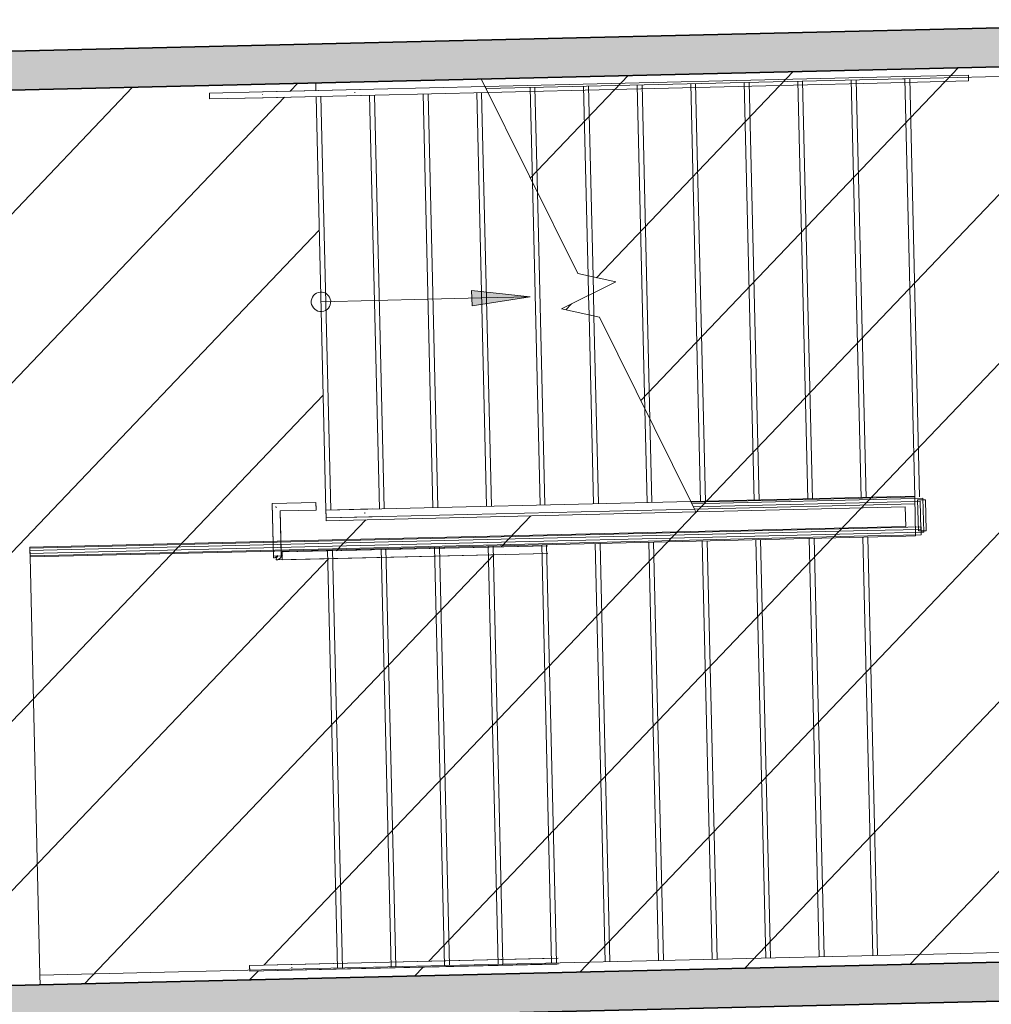
# Model space of a CAD drawing. Units: metres. Extents: x 427584 to 427630, y 4578861 to 4579055.
# Drawn here: x 427593 to 427598, y 4578982 to 4578987 of the extents above; entities that cross this region are included whole.
import ezdxf

# ---------------------------------------------------------------- set-up
doc = ezdxf.new("R2010")
doc.units = ezdxf.units.M
for name, color, linetype, lineweight in [('GV_ACN - 1-Wall', 3, 'Continuous', 35), ('GV_ACN - 2-Hatch Walls', 252, 'Continuous', 9), ('GV_ACN - 2-Projection Handrail', 251, 'Continuous', 9), ('GV_ACN - 2-Stairs-Lift', 2, 'Continuous', 9), ('GV_ACN - 4-Hatch Keep Clear Areas', 11, 'Continuous', 9)]:
    doc.layers.add(name, color=color, linetype=linetype, lineweight=lineweight)

# ---------------------------------------------------------------- blocks, each defined once
blk = doc.blocks.new('Railing - Railing-8167063-DWG-ACN_P1_R14000')
at = {"layer": 'GV_ACN - 2-Projection Handrail'}
for p, q in [((406.5915537199801, 73.88287197951637), (406.5936914744413, 73.88292266853264)), ((406.5916853059452, 73.87732250050418), (406.5915537199801, 73.88287197951637)), ((406.5916853059452, 73.87732250050418), (406.5915537199801, 73.88287197951637))]:
    blk.add_line(p, q, dxfattribs=at)
blk = doc.blocks.new('Top Rail Type - Top Rail_Internal_-8167083-DWG-ACN_P1_R14000')
at = {"layer": 'GV_ACN - 2-Projection Handrail'}
for p, q in [((406.5791804704573, 73.87737825711629), (406.6121889564, 72.48528517773113)), ((406.8694804854853, 73.90196552757136), (406.593043099512, 73.89541080809198)), ((406.874823534837, 73.67662886399143), (406.8694804854853, 73.90196552757136)), ((406.6521777164614, 72.48623336715212), (406.6199613230422, 73.84492090074978)), ((406.6273968350753, 73.85621414027027), (406.8304399151288, 73.86102857773416)), ((406.8304399151288, 73.86102857773416), (406.8348347747047, 73.67568067457043)), ((406.8571649961088, 73.67621015544646), (406.8524933134329, 73.6760993831154))]:
    blk.add_line(p, q, dxfattribs=at)
at = {"layer": 'GV_ACN - 2-Projection Handrail', "flags": 128}
for points in [[(406.5993102948815, 73.8721401479747), (406.5940417440428, 73.87596594438514), (406.5891499957943, 73.87878202998898), (406.5849684146701, 73.88039649301282), (406.5817819686274, 73.88069931110255), (406.579807808633, 73.87966984655074), (406.5791804704573, 73.87737825711629)], [(406.5791804704573, 73.87737825711629), (406.579942706121, 73.87398070945702), (406.5820425704956, 73.86970874149314), (406.585336961411, 73.86485348109863), (406.5896013714128, 73.85974580549262), (406.5945451881297, 73.85473379537723), (406.5998314986181, 73.85015900989137), (406.6018177561775, 73.84863054043761)], [(406.6013108550858, 73.87326588208637), (406.5992293981456, 73.87555187252573), (406.5951581921512, 73.88063317403756), (406.5921134212788, 73.88538595329187), (406.5903025816066, 73.88948631563298), (406.58984907883, 73.89265482794455), (406.5907838184849, 73.89467556215934), (406.593043099512, 73.89541080809198)], [(406.6182386920262, 73.85050218082777), (406.6170992230039, 73.8525904158052), (406.6149547117246, 73.85587798482588)]]:
    blk.add_lwpolyline(points, dxfattribs=at)
at = {"layer": 'GV_ACN - 2-Projection Handrail'}
blk.add_open_spline([(406.8476817369238, 73.87910587241315), (406.8480175207151, 73.87945585559271), (406.8487803174422, 73.88025178607069), (406.8499602003425, 73.88149705265276), (406.8511400830301, 73.8827423186671), (406.8519028800409, 73.88353824914508), (406.8522386637613, 73.88388823289237)], degree=3, knots=[0.4627283698557932, 0.4627283698557932, 0.4627283698557932, 0.4627283698557932, 0.4791666666666667, 0.5, 0.5208333333333334, 0.5372716301422957, 0.5372716301422957, 0.5372716301422957, 0.5372716301422957], dxfattribs=at)
blk = doc.blocks.new('Top Rail Type - Top Rail_Internal_-V32-DWG-ACN_P1_R14000')
at = {"layer": 'GV_ACN - 2-Projection Handrail'}
for p, q in [((406.5987553032222, 73.89554625244996), (406.8694804854853, 73.90196552757136)), ((406.5987553032222, 73.89554625244996), (406.599703492998, 73.85555749203375)), ((406.8694804854853, 73.90196552757136), (406.874823534837, 73.67662886399143)), ((406.5798371185519, 73.849684914897), (406.6198258786843, 73.85063310431799)), ((406.6120794697741, 72.48990264320634), (406.5798371185519, 73.849684914897)), ((406.599703492998, 73.85555749203375), (406.8304399151288, 73.86102857773416)), ((406.6520682299065, 72.49085083262733), (406.6198258786843, 73.85063310431799)), ((406.8304399151288, 73.86102857773416), (406.8348347747047, 73.67568067457043)), ((406.874823534837, 73.67662886399143), (406.8348347747047, 73.67568067457043))]:
    blk.add_line(p, q, dxfattribs=at)
blk = doc.blocks.new('Railing - Railing-8167176-DWG-ACN_P1_R14000')
at = {"layer": 'GV_ACN - 2-Projection Handrail'}
for p, q in [((406.6124261185795, 75.14566845940165), (406.6274219037356, 75.14602402738295)), ((406.6124261185795, 75.14566845940165), (406.6274219037356, 75.14602402738295)), ((406.6124261185795, 75.14566845940165), (406.6492513164042, 73.59259640523454)), ((406.6124261185795, 75.14566845940165), (406.6492513164042, 73.59259640523454)), ((406.6274219037356, 75.14602402738295), (406.6642471015602, 73.59295197321586)), ((406.6274219037356, 75.14602402738295), (406.6642471015602, 73.59295197321586)), ((406.6492513164042, 73.59259640466682), (406.7144388883168, 70.84336913811676)), ((406.6492513164042, 73.59259640466682), (406.7144388883168, 70.84336913811676)), ((406.6642471015602, 73.59295197321586), (406.7294346734019, 70.84372470950447)), ((406.6642471015602, 73.59295197321586), (406.7294346734019, 70.84372470950447)), ((406.8794351909716, 70.60085807998293), (406.8524580391819, 71.73858691792152)), ((406.8794351909716, 70.60085807998293), (406.8524580391819, 71.73858691792152)), ((406.8944309760567, 70.60121365137063), (406.8672880186882, 71.74593513854407)), ((406.8944309760567, 70.60121365137063), (406.8672880186882, 71.74593513854407)), ((406.7144388883168, 70.84336913811676), (406.720957693141, 70.56844640805535)), ((406.7144388883168, 70.84336913811676), (406.720957693141, 70.56844640805535)), ((406.7294346734019, 70.84372470950447), (406.7359168331098, 70.57034744061492)), ((406.7294346734019, 70.84372470950447), (406.7359168331098, 70.57034744061492)), ((406.7359168331098, 70.57034744061492), (406.8800775895754, 70.57376569524519)), ((406.7359168331098, 70.57034744061492), (406.8800775895754, 70.57376569524519)), ((406.8800775895754, 70.57376569524519), (406.8794351909716, 70.60085807998293)), ((406.8800775895754, 70.57376569524519), (406.8794351909716, 70.60085807998293)), ((406.8954289457644, 70.55912548126392), (406.8944309760567, 70.60121365137063)), ((406.8954289457644, 70.55912548126392), (406.8944309760567, 70.60121365137063)), ((406.720957693141, 70.56844640805535), (406.7212766192704, 70.55499608442597)), ((406.720957693141, 70.56844640805535), (406.7212766192704, 70.55499608442597)), ((406.7212766192704, 70.55499608442597), (406.8954289457644, 70.55912548126392)), ((406.7212766192704, 70.55499608442597), (406.8954289457644, 70.55912548126392))]:
    blk.add_line(p, q, dxfattribs=at)
blk = doc.blocks.new('Top Rail Type - Top Rail_Internal_-8167192-DWG-ACN_P1_R14000')
at = {"layer": 'GV_ACN - 2-Projection Handrail'}
for p, q in [((406.7952318516595, 73.6247117550876), (406.8008449799253, 73.38798484039866)), ((406.8408337400576, 73.38893303038739), (406.8352206117209, 73.62565994507634)), ((406.8220472060032, 73.425711505742), (406.8178672423538, 73.42561239296906))]:
    blk.add_line(p, q, dxfattribs=at)
at = {"layer": 'GV_ACN - 2-Projection Handrail', "flags": 128}
blk.add_lwpolyline([(406.8132543812033, 73.62513909489624), (406.8152262317257, 73.62518585008196), (406.8171980821772, 73.62523260526768)], dxfattribs=at)
blk = doc.blocks.new('Top Rail Type - Top Rail_Internal_-V33-DWG-ACN_P1_R14000')
at = {"layer": 'GV_ACN - 2-Projection Handrail'}
for p, q in [((406.6399183913302, 75.14632033412866), (406.5999296309849, 75.14537215265594)), ((406.5999296309849, 75.14537215265594), (406.6367548288096, 73.59230009735337)), ((406.6399183913302, 75.14632033412866), (406.6767435890839, 73.5932482805293)), ((406.7952318516595, 73.6247117550876), (406.8352206117209, 73.62565994507634)), ((406.8400997229858, 71.73246340054683), (406.7952318516595, 73.6247117550876)), ((406.8796463349553, 71.75205865591876), (406.8352206117209, 73.62565994507634)), ((406.6367548288096, 73.59230009735337), (406.7019424007932, 70.84307282910012)), ((406.6767435890839, 73.5932482805293), (406.7419311609256, 70.84402101852112)), ((406.8400997229858, 71.73246340054683), (406.8796463349553, 71.75205865591876)), ((406.9069274635803, 70.60150996038728), (406.8796463349553, 71.75205865591876)), ((406.866938703448, 70.60056177096628), (406.8400997229858, 71.73246340054683)), ((406.7019424007932, 70.84307282910012), (406.7084612056174, 70.56815009847097)), ((406.7419311609256, 70.84402101852112), (406.7484499657497, 70.5690982884597)), ((406.7281226312667, 70.58266614272856), (406.8872791727465, 70.5864399681788)), ((406.7281226312667, 70.58266614272856), (406.7290708210426, 70.54267738231235)), ((406.866938703448, 70.60056177096628), (406.9069274635803, 70.60150996038728)), ((406.8872791727465, 70.5864399681788), (406.8882273625223, 70.54645120833032)), ((406.7484499657497, 70.5690982884597), (406.7084612056174, 70.56815009847097)), ((406.7290708210426, 70.54267738231235), (406.8882273625223, 70.54645120833032))]:
    blk.add_line(p, q, dxfattribs=at)
blk = doc.blocks.new('Handrail Type - Handrail_Internal_-8169534-DWG-ACN_P1_R14000')
at = {"layer": 'GV_ACN - 2-Projection Handrail'}
for p, q in [((404.4652953562338, 74.01712628024181), (404.4703450968314, 73.80415955962947)), ((404.477959452957, 74.01742656339815), (404.482622829539, 74.01753713872543)), ((404.5003366669307, 73.80487070240488), (404.4952869262621, 74.0178374224495)), ((404.4703450968314, 73.80415955962947), (404.5028888280725, 72.43166694798431)), ((404.5328803981718, 72.43237809075973), (404.5003366669307, 73.80487070240488))]:
    blk.add_line(p, q, dxfattribs=at)
blk.add_open_spline([(404.4834975932518, 73.80001649629286), (404.4841442396432, 73.80000615501365), (404.4854476828756, 73.80001092625221), (404.4867498874538, 73.80006793869248), (404.4873953169778, 73.8001089171823)], degree=3, dxfattribs=at)
blk = doc.blocks.new('Handrail Type - Handrail_Internal_-V34-DWG-ACN_P1_R14000')
at = {"layer": 'GV_ACN - 2-Projection Handrail'}
for p, q in [((404.4652953562338, 74.01712628024181), (404.4952869262621, 74.0178374224495)), ((404.4704515881624, 73.79966841559073), (404.4652953562338, 74.01712628024181)), ((404.5004431582617, 73.80037955779841), (404.4952869262621, 74.0178374224495)), ((404.5026939393846, 72.43988614390007), (404.4704515881624, 73.79966841559073)), ((404.5326855094839, 72.44059728610775), (404.5004431582617, 73.80037955779841))]:
    blk.add_line(p, q, dxfattribs=at)
blk = doc.blocks.new('Handrail Type - Handrail_Internal_-8170505-DWG-ACN_P1_R14000')
at = {"layer": 'GV_ACN - 2-Projection Handrail'}
for p, q in [((408.9473823345194, 74.22343097733223), (408.9538541273291, 73.95049092228525)), ((408.9600464313135, 74.2237312610563), (408.9647098078245, 74.22384183581585)), ((408.9838456974283, 73.95120206449293), (408.9773739046186, 74.2241421195399)), ((408.9539457017268, 73.94662888342404), (408.9657528867144, 73.44867509600782)), ((408.9957444568137, 73.4493862382155), (408.983937271755, 73.94734002563172)), ((408.9816545562907, 73.47697009515726), (408.9785195835181, 73.47689576000982))]:
    blk.add_line(p, q, dxfattribs=at)
blk.add_open_spline([(408.9708109868439, 73.95133677249962), (408.9701568981662, 73.95134666015916), (408.9688381812506, 73.95134124000036), (408.9675206894344, 73.95128415205144), (408.9668678044243, 73.95124327405058)], degree=3, dxfattribs=at)
blk = doc.blocks.new('Handrail Type - Handrail_Internal_-V35-DWG-ACN_P1_R14000')
at = {"layer": 'GV_ACN - 2-Projection Handrail'}
for p, q in [((408.9773739046186, 74.2241421195399), (408.9473823345194, 74.22343097733223)), ((408.9473823345194, 74.22343097733223), (408.9538427024581, 73.95097275209092)), ((408.9773739046186, 74.2241421195399), (408.9838342725573, 73.95168389429861)), ((408.9538427024581, 73.95097275209092), (408.9812899495544, 72.79341821090989)), ((408.9838342725573, 73.95168389429861), (409.0109499085671, 72.80811465215497)), ((408.9812899495544, 72.79341821090989), (409.0109499085671, 72.80811465215497)), ((409.0109499085671, 72.80811465215497), (409.062059929099, 70.65261118409)), ((408.9812899495544, 72.79341821090989), (409.0320683589997, 70.65190004188233)), ((409.0320683589997, 70.65190004188233), (409.0398308376985, 70.32452686542236)), ((409.062059929099, 70.65261118409), (409.0698224077977, 70.32523800763005)), ((409.0698224077977, 70.32523800763005), (409.0398308376985, 70.32452686542236))]:
    blk.add_line(p, q, dxfattribs=at)
blk = doc.blocks.new('PV8-EP-STR_rvt-1-DWG-ACN_P1_R14000')
at = {"layer": 'GV_ACN - 2-Stairs-Lift'}
for p, q in [((427599.2769032888, 4578986.571713444), (427597.6444975548, 4578986.533006806)), ((427596.2423916521, 4578986.499760902), (427597.6444975548, 4578986.533006806)), ((427599.278088526, 4578986.521727493), (427597.645682792, 4578986.483020856)), ((427595.9788516271, 4578985.48153361), (427595.4832415708, 4578986.481760385)), ((427595.5077356393, 4578986.432327121), (427597.645682792, 4578986.483020856)), ((427596.833635532, 4578986.463766073), (427596.8845999027, 4578984.314405211)), ((427596.8586285071, 4578986.464358691), (427596.9095928778, 4578984.314997829)), ((427597.1085582578, 4578986.470284877), (427597.1595226285, 4578984.320924016)), ((427597.1335512329, 4578986.470877496), (427597.1845156036, 4578984.321516634)), ((427597.3834809837, 4578986.476803683), (427597.4344453543, 4578984.32744282)), ((427597.4084739587, 4578986.477396301), (427597.4594383294, 4578984.328035438)), ((427597.645682792, 4578986.483020856), (427597.6584037095, 4578986.483322487)), ((427597.6584037095, 4578986.483322487), (427597.7093680802, 4578984.333961625)), ((427597.6833966846, 4578986.483915105), (427597.7343610552, 4578984.334554244)), ((427594.633068488, 4578986.461601585), (427594.6340078487, 4578986.42198518)), ((427595.4844801437, 4578986.412142642), (427595.5348702249, 4578984.287001747)), ((427595.7339446286, 4578986.437690854), (427595.7454471922, 4578985.952584111)), ((427595.7589376037, 4578986.438283472), (427595.7717110419, 4578985.899579122)), ((427596.0088673545, 4578986.444209659), (427596.0319684024, 4578985.469950824)), ((427596.0338603295, 4578986.444802278), (427596.057105402, 4578985.464469383)), ((427596.2837900803, 4578986.450728464), (427596.3232518875, 4578984.786474344)), ((427596.3087830554, 4578986.451321082), (427596.3495157373, 4578984.733469355)), ((427596.5587128061, 4578986.457247268), (427596.6096771769, 4578984.307886406)), ((427596.5837057812, 4578986.457839887), (427596.6346701519, 4578984.308479024)), ((427594.6347189911, 4578986.391993609), (427594.6851090723, 4578984.266852714)), ((427594.6597119662, 4578986.392586228), (427594.7101020474, 4578984.267445332)), ((427594.9096417169, 4578986.398512414), (427594.9600317981, 4578984.273371519)), ((427594.934634692, 4578986.399105033), (427594.9850247732, 4578984.273964137)), ((427595.1845644428, 4578986.405031219), (427595.234954524, 4578984.279890323)), ((427595.2095574178, 4578986.405623837), (427595.259947499, 4578984.280482942)), ((427595.4594871686, 4578986.411550024), (427595.5098772498, 4578984.286409128)), ((427595.7454471922, 4578985.952584111), (427595.7847999757, 4578984.292927933)), ((427595.7717110419, 4578985.899579122), (427595.8097929507, 4578984.293520552)), ((427596.1743550178, 4578985.438901618), (427595.9788516271, 4578985.48153361)), ((427596.0319684024, 4578985.469950824), (427596.0343495398, 4578985.369529228)), ((427596.057105402, 4578985.464469383), (427596.0590661723, 4578985.381776262)), ((427595.8943440617, 4578985.300156836), (427596.1743550178, 4578985.438901618)), ((427596.0343495398, 4578985.369529228), (427596.0367306772, 4578985.269107631)), ((427596.0590661723, 4578985.381776262), (427596.0618676767, 4578985.26362619)), ((427596.0898474525, 4578985.257524845), (427595.8943440617, 4578985.300156836)), ((427596.0367306772, 4578985.269107631), (427596.0597227015, 4578984.299446737)), ((427596.0618676767, 4578985.26362619), (427596.0847156766, 4578984.300039357)), ((427596.5586003702, 4578984.311500419), (427596.0898474525, 4578985.257524845)), ((427596.3232518875, 4578984.786474344), (427596.3346454274, 4578984.305965542)), ((427596.3495157373, 4578984.733469355), (427596.3596384024, 4578984.306558161)), ((427596.5609634402, 4578984.306731335), (427597.6593821301, 4578984.332776387)), ((427597.7093680802, 4578984.333961625), (427597.6593821301, 4578984.332776387)), ((427597.6593821301, 4578984.332776387), (427597.7093680802, 4578984.333961625)), ((427597.7093680802, 4578984.333961625), (427597.7141090775, 4578984.134015782)), ((427594.6864033332, 4578984.212268823), (427596.5854575088, 4578984.25729807)), ((427596.5854575088, 4578984.25729807), (427596.5783056163, 4578984.271731825)), ((427596.5854575088, 4578984.25729807), (427597.6605673673, 4578984.282790437)), ((427597.6605673673, 4578984.282790437), (427597.6629378902, 4578984.182816494)), ((427594.6860572621, 4578984.226863953), (427594.6864033332, 4578984.212268823)), ((427597.6629378902, 4578984.182816494), (427594.7174116982, 4578984.112973924)), ((427594.717411668, 4578984.1129752), (427593.1643393951, 4578984.07614967)), ((427597.6641231274, 4578984.132830544), (427594.7185969356, 4578984.062987974)), ((427595.8442595529, 4578981.939096283), (427595.7932948638, 4578984.088470574)), ((427595.8692525279, 4578981.939688901), (427595.8182878389, 4578984.089063192)), ((427596.1191822788, 4578981.945615088), (427596.0682175896, 4578984.094989378)), ((427596.1441752539, 4578981.946207706), (427596.0932105647, 4578984.095581996)), ((427596.3941050046, 4578981.952133892), (427596.3431403155, 4578984.101508183)), ((427596.4190979797, 4578981.95272651), (427596.3681332906, 4578984.102100802)), ((427596.6690277305, 4578981.958652698), (427596.6180630413, 4578984.108026988)), ((427596.6940207055, 4578981.959245316), (427596.6430560164, 4578984.108619606)), ((427596.9439504563, 4578981.965171502), (427596.8929857672, 4578984.114545792)), ((427596.9689434314, 4578981.96576412), (427596.9179787422, 4578984.115138411)), ((427597.2188731821, 4578981.971690306), (427597.167908493, 4578984.121064597)), ((427597.2438661572, 4578981.972282926), (427597.1929014681, 4578984.121657216)), ((427597.4937959079, 4578981.978209111), (427597.4428312189, 4578984.127583401)), ((427597.5187888831, 4578981.97880173), (427597.4678241939, 4578984.12817602)), ((427597.6641231274, 4578984.132830544), (427597.7141090775, 4578984.134015782)), ((427593.1643393951, 4578984.07614967), (427593.1655246323, 4578984.02616372)), ((427594.7185969052, 4578984.062989249), (427593.1655246323, 4578984.02616372)), ((427594.7445686496, 4578981.913021064), (427594.6936039604, 4578984.062395355)), ((427594.7695616246, 4578981.913613683), (427594.7185969356, 4578984.062987974)), ((427595.0194913754, 4578981.919539869), (427594.9685266863, 4578984.068914159)), ((427595.0444843505, 4578981.920132487), (427594.9935196614, 4578984.069506778)), ((427595.2944141012, 4578981.926058674), (427595.2434494121, 4578984.075432965)), ((427595.3194070763, 4578981.926651292), (427595.2684423872, 4578984.076025583)), ((427595.569336827, 4578981.932577479), (427595.518372138, 4578984.081951769)), ((427595.5943298021, 4578981.933170097), (427595.543365113, 4578984.082544387)), ((427593.1655246323, 4578984.02616372), (427593.2164893517, 4578981.876788153)), ((427597.8064325264, 4578981.985622166), (427599.3847585832, 4578982.023046497)), ((427597.8064325264, 4578981.985622166), (427594.7822825421, 4578981.913915314)), ((427597.8076177636, 4578981.935636215), (427599.3859438204, 4578981.973060547)), ((427593.2164893517, 4578981.876788153), (427594.7822825421, 4578981.913915314)), ((427594.7822825421, 4578981.913915314), (427594.7695616246, 4578981.913613683)), ((427597.8076177636, 4578981.935636215), (427594.7834677793, 4578981.863929364)), ((427593.2164893517, 4578981.876788153), (427593.217674589, 4578981.826802203)), ((427593.217674589, 4578981.826802203), (427594.7834677793, 4578981.863929364))]:
    blk.add_line(p, q, dxfattribs=at)
at = {"layer": 'GV_ACN - 2-Projection Handrail', "rotation": 90.00000000000026}
for name in ['Handrail Type - Handrail_Internal_-V35-DWG-ACN_P1_R14000', 'Handrail Type - Handrail_Internal_-8170505-DWG-ACN_P1_R14000', 'Top Rail Type - Top Rail_Internal_-V33-DWG-ACN_P1_R14000', 'Railing - Railing-8167176-DWG-ACN_P1_R14000', 'Top Rail Type - Top Rail_Internal_-8167083-DWG-ACN_P1_R14000', 'Top Rail Type - Top Rail_Internal_-V32-DWG-ACN_P1_R14000', 'Top Rail Type - Top Rail_Internal_-8167192-DWG-ACN_P1_R14000', 'Railing - Railing-8167063-DWG-ACN_P1_R14000', 'Handrail Type - Handrail_Internal_-8169534-DWG-ACN_P1_R14000', 'Handrail Type - Handrail_Internal_-V34-DWG-ACN_P1_R14000']:
    blk.add_blockref(name, (427668.3107690174, 4578577.431632102), dxfattribs=at)
blk = doc.blocks.new('ZonasInfluencia9 - ZonasInfluencia-11545110-DWG-ACN_P1_R14000')
at = {"layer": 'GV_ACN - 4-Hatch Keep Clear Areas'}
h = blk.add_hatch(dxfattribs=at)
h.set_pattern_fill('FP_18', color=256, style=0, pattern_type=2)
h.set_pattern_definition([(136.358, (-63.982, -1.517), (-0.4140901224637474, -0.4341996896336507), [])])
h.paths.add_polyline_path([(340.5569928757863, 67.50759036875895), (345.1556605476218, 67.61663125061179), (345.0680883064622, 71.31042324059838), (344.0678615310866, 70.81481318446481), (344.0252295395628, 70.61930979369068), (343.8864847577702, 70.89932074991846), (343.8438527662464, 70.70381735914432), (342.8436259907998, 70.20820730244301), (342.7985967438541, 72.10726147850536), (344.9783215303917, 72.15894582034433), (344.9658533266783, 72.70633888712162), (344.995333927799, 72.70703791388058), (345.00831310042, 72.159656962552), (345.0479295062307, 72.16059632370556), (344.9650033080172, 75.65790870956712), (340.3663512727892, 75.54886819844477), (340.541461910625, 68.16259009295486)])
h.paths.add_polyline_path([(344.7559901048586, 67.60716626125657), (343.2564109545948, 67.57162088593924), (343.2540409949838, 67.67158655013525), (344.7536194998756, 67.70714366676444)])
h.paths.add_polyline_path([(342.0241615284098, 67.54239333220207), (340.956887389629, 67.51709226878813), (340.954517282478, 67.61706417749308), (342.4540957868021, 67.65262129412227), (342.4564663917851, 67.5526438886144)])
h.paths.add_polyline_path([(342.7065867449066, 67.55858378029697), (342.7061126499832, 67.57857816022121), (342.7256698092521, 67.61905313108049), (342.9850857810628, 67.62520424885534), (343.0060283509048, 67.58568958343349), (343.0063998390768, 67.56569277076804)])
h.paths.add_polyline_path([(342.6500338730207, 70.97327253254139), (342.6431849668572, 70.97357348108225), (342.6300285125485, 70.97326152303897), (342.5977678318134, 72.36256564089142), (342.5997419918787, 72.36359510487549), (342.6029284379214, 72.3632922873535), (342.6127179975361, 72.35834164306455), (342.6172703180619, 72.35503594231538), (342.6166399166761, 72.35897171566121), (342.6101327063335, 72.36578244978719), (342.6116514976217, 72.36581846287332), (342.6082626047871, 72.37238210997366), (342.6081690253649, 72.37632871001146), (342.6098446802046, 72.37792960645788), (342.6115404000499, 72.3783193418213), (342.8874566630468, 72.38418002946757), (342.8921022660697, 72.15950850402199), (342.8527947978851, 72.1585764689111), (342.8483999383092, 72.34392437207482), (342.6328024605621, 72.33881225224518), (342.6377859018646, 72.33352889865868), (342.6700172726808, 70.9742097130277), (342.6519563937536, 70.9737814637088)])
h.paths.add_polyline_path([(340.5356497476502, 70.92313750906072), (340.5304273888048, 70.9234770254918), (340.520642982159, 70.9232450237327), (340.4837663483927, 72.50003419003122), (340.5132469495135, 72.50073321679018), (340.5506345522583, 70.92395616594038), (340.537572268383, 70.92364644079588)])
blk = doc.blocks.new('PV8-EP-ARC_rvt-1-DWG-ACN_P1_R14000')
at = {"layer": 'GV_ACN - 2-Hatch Walls'}
for points in [[(427599.8962381466, 4578986.586398745), (427599.8914971977, 4578986.786342544), (427591.131015153, 4578986.578619188), (427591.1357561018, 4578986.378675387), (427599.2771634596, 4578986.571719612)], [(427600.0052793311, 4578981.987718315), (427591.2447972862, 4578981.779994957), (427591.2495382351, 4578981.580051157), (427600.0100202799, 4578981.787774514)]]:
    blk.add_hatch(color=256, dxfattribs=at).paths.add_polyline_path(points)
at = {"layer": 'GV_ACN - 1-Wall'}
for p, q in [((427599.8914971977, 4578986.786342544), (427591.131015153, 4578986.578619188)), ((427591.1357561018, 4578986.378675387), (427599.1771915592, 4578986.569349138)), ((427599.2862327436, 4578981.970668709), (427591.2447972862, 4578981.779994957)), ((427591.2495382351, 4578981.580051157), (427600.0100202799, 4578981.787774514))]:
    blk.add_line(p, q, dxfattribs=at)
at = {"layer": 'GV_ACN - 4-Hatch Keep Clear Areas', "rotation": 90.00000000000026}
blk.add_blockref('ZonasInfluencia9 - ZonasInfluencia-11545110-DWG-ACN_P1_R14000', (427666.7936648117, 4578641.413672078), dxfattribs=at)

msp = doc.modelspace()

# ---------------------------------------------------------------- hatches: boundary and pattern name
at = {"layer": 'GV_ACN - 2-Stairs-Lift'}
msp.add_hatch(color=256, dxfattribs=at).paths.add_polyline_path([(427595.7344338389, 4578985.362417804), (427595.4335819173, 4578985.39479103), (427595.4354543905, 4578985.315821732)])

# ---------------------------------------------------------------- linework, layer by layer
for p, q in [((427594.9346586365, 4578985.343454009), (427595.2095813623, 4578985.349972813)), ((427595.2095813623, 4578985.349972813), (427595.4845040881, 4578985.356491618)), ((427595.7344338389, 4578985.362417804), (427595.4335819173, 4578985.39479103)), ((427595.4335819173, 4578985.39479103), (427595.4354543905, 4578985.315821732)), ((427595.4354543905, 4578985.315821732), (427595.7344338389, 4578985.362417804)), ((427595.4845040881, 4578985.356491618), (427595.7344338389, 4578985.362417804)), ((427594.6597359106, 4578985.336935204), (427594.9346586365, 4578985.343454009))]:
    msp.add_line(p, q, dxfattribs=at)
msp.add_ellipse((427594.6597359106, 4578985.336935204), major_axis=(0.005520514252362135, 0.04969430540496696), ratio=0.99999998560022, dxfattribs=at)

# ---------------------------------------------------------------- block references
for name in ['PV8-EP-ARC_rvt-1-DWG-ACN_P1_R14000', 'PV8-EP-STR_rvt-1-DWG-ACN_P1_R14000']:
    msp.add_blockref(name, (0, 0))

doc.saveas('drawing.dxf')
